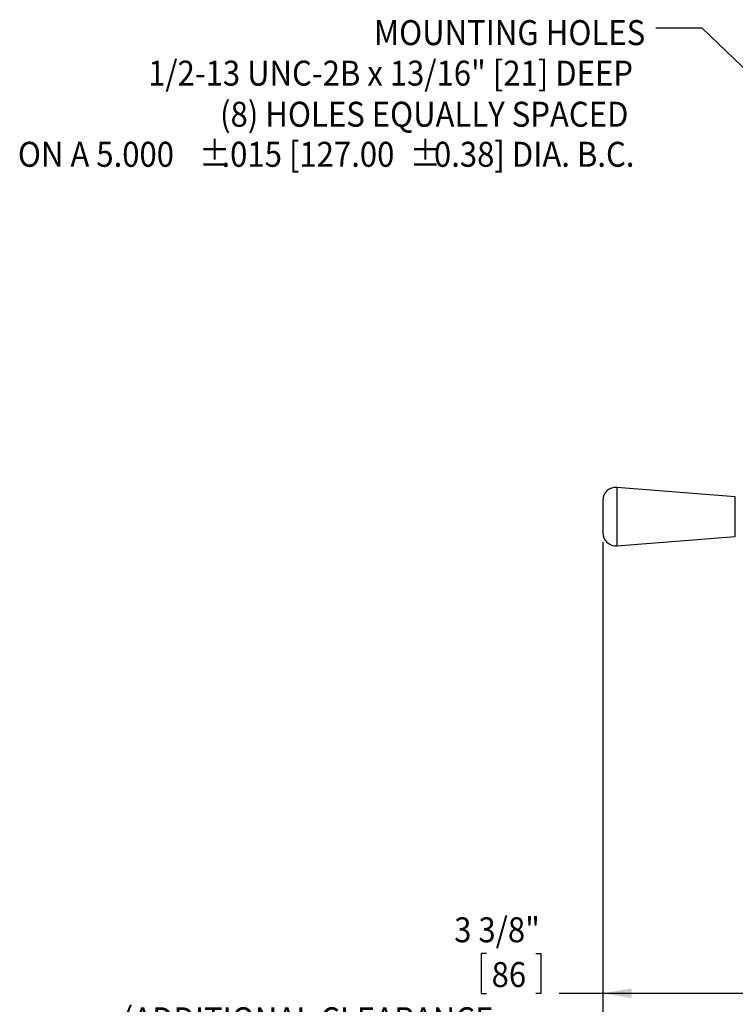
# Model space of a CAD drawing. Extents: x 0.5 to 90, y 0.5 to 58.1.
# Drawn here: x 24.1 to 34.4, y 9 to 23.2 of the extents above; entities that cross this region are included whole.
import ezdxf

# ---------------------------------------------------------------- set-up
doc = ezdxf.new("R2010")
doc.units = 0
doc.header["$LTSCALE"] = 2.666667
doc.layers.get('0').update_dxf_attribs({"linetype": 'CONTINUOUS'})
doc.layers.add('001-DIMENSIONS-GREEN', color=7, linetype='CONTINUOUS')
doc.styles.add('SLDTEXTSTYLE0', font='GOTHIC.TTF', dxfattribs={"width": 0.913})
doc.dimstyles.new('SLDDIMSTYLE15', dxfattribs={"dimtxt": 0.361111, "dimasz": 0.416, "dimexe": 0, "dimexo": 0.0625, "dimgap": 0.090278, "dimtad": 0, "dimtih": 1, "dimtoh": 1, "dimrnd": 1e-09, "dimzin": 12, "dimsah": 1, "dimcen": 0.09, "dimazin": 3, "dimtfac": 1, "dimtofl": 0, "dimtmove": 0, "dimatfit": 3})

# ---------------------------------------------------------------- blocks, each defined once
blk = doc.blocks.new('_D_13')
at = {"layer": '001-DIMENSIONS-GREEN', "color": 7}
for p, q in [((32.5, 15.689), (32.5, 8.832)), ((35.874, 10.971), (35.874, 8.832)), ((30.817, 9.739), (30.744, 9.739)), ((30.744, 9.739), (30.744, 9.165)), ((31.534, 9.739), (31.607, 9.739)), ((31.607, 9.739), (31.607, 9.165)), ((30.744, 9.165), (30.817, 9.165)), ((31.607, 9.165), (31.534, 9.165)), ((32.5, 9.165), (31.868, 9.165)), ((35.874, 9.165), (32.5, 9.165))]:
    blk.add_line(p, q, dxfattribs=at)
for points in [[(32.5, 9.165), (32.916, 9.096), (32.916, 9.234)], [(35.874, 9.165), (35.458, 9.234), (35.458, 9.096)]]:
    blk.add_solid(points, dxfattribs=at)
at = {"layer": '001-DIMENSIONS-GREEN', "color": 7, "linetype": 'CONTINUOUS', "style": 'SLDTEXTSTYLE0', "width": 0.913}
for s, height, p in [('3 3/8"', 0.3611, (30.352, 9.903)), ('86', 0.3611, (30.893, 9.256)), ('(ADDITIONAL CLEARANCE', 0.36111, (25.558, 8.602)), ('RECOMMENDED FOR ACCESS)', 0.36111, (24.519, 8.029))]:
    blk.add_text(s, height=height, dxfattribs=at).set_placement(p)
blk = doc.blocks.new('SW_NOTE_10')
at = {"layer": '001-DIMENSIONS-GREEN', "color": 0, "linetype": 'CONTINUOUS', "style": 'SLDTEXTSTYLE0', "width": 0.913}
for s, height, p in [('MOUNTING HOLES', 0.36111, (-4.079, -0.245)), ('1/2-13 UNC-2B x 13/16" [21] DEEP', 0.36111, (-7.343, -0.831)), ('(8) HOLES EQUALLY SPACED', 0.36111, (-6.303, -1.425)), ('ON A 5.000', 0.3611, (-9.226, -2.004)), ('±', 0.361, (-6.607, -1.995)), ('.015 [127.00', 0.36111, (-6.282, -2.004)), ('±', 0.361, (-3.56, -1.995)), ('0.38] DIA. B.C.', 0.36111, (-3.21, -2.004))]:
    blk.add_text(s, height=height, dxfattribs=at).set_placement(p)
blk = doc.blocks.new('*X89')
at = {"layer": '001-DIMENSIONS-GREEN', "color": 7}
for p, q in [((33.936, 23.118), (33.269, 23.118)), ((39.223, 18.063), (33.936, 23.118))]:
    blk.add_line(p, q, dxfattribs=at)
blk.add_solid([(39.271, 18.113), (39.523, 17.775), (39.175, 18.013)], dxfattribs=at)

msp = doc.modelspace()

# ---------------------------------------------------------------- linework, layer by layer
at = {"color": 7, "linetype": 'CONTINUOUS'}
for p, q in [((34.417, 16.345), (32.702, 16.479)), ((32.702, 16.479), (32.702, 15.69)), ((34.417, 15.807), (34.417, 16.345)), ((34.417, 15.77), (34.417, 15.807)), ((32.702, 15.636), (34.417, 15.77)), ((32.702, 15.69), (32.702, 15.636))]:
    msp.add_line(p, q, dxfattribs=at)
for points in [[(32.5, 16.292, 0), (32.5, 16.292, 0), (32.5, 16.292, 0), (32.5, 16.292, 0), (32.5, 16.292, 0), (32.5, 16.292, 0), (32.5, 16.292, 0), (32.5, 16.292, 0), (32.5, 16.291, 0), (32.5, 16.291, 0), (32.5, 16.291, 0), (32.5, 16.29, 0), (32.5, 16.29, 0), (32.5, 16.289, 0), (32.5, 16.289, 0), (32.5, 16.288, 0), (32.5, 16.288, 0), (32.5, 16.287, 0), (32.5, 16.286, 0), (32.5, 16.286, 0), (32.5, 16.285, 0), (32.5, 16.284, 0), (32.5, 16.283, 0), (32.5, 16.283, 0), (32.5, 16.282, 0), (32.5, 16.281, 0), (32.5, 16.28, 0), (32.5, 16.279, 0), (32.5, 16.278, 0), (32.5, 16.277, 0), (32.5, 16.276, 0), (32.5, 16.275, 0), (32.5, 16.273, 0), (32.5, 16.272, 0), (32.5, 16.271, 0), (32.5, 16.27, 0), (32.5, 16.268, 0), (32.5, 16.267, 0), (32.5, 16.266, 0), (32.5, 16.264, 0), (32.5, 16.263, 0), (32.5, 16.262, 0), (32.5, 16.26, 0), (32.5, 16.259, 0), (32.5, 16.257, 0), (32.5, 16.255, 0), (32.5, 16.254, 0), (32.5, 16.252, 0), (32.5, 16.25, 0), (32.5, 16.249, 0), (32.5, 16.247, 0), (32.5, 16.245, 0), (32.5, 16.243, 0), (32.5, 16.242, 0), (32.5, 16.24, 0), (32.5, 16.238, 0), (32.5, 16.236, 0), (32.5, 16.234, 0), (32.5, 16.232, 0), (32.5, 16.23, 0), (32.5, 16.228, 0), (32.5, 16.226, 0), (32.5, 16.224, 0), (32.5, 16.222, 0), (32.5, 16.22, 0), (32.5, 16.217, 0), (32.5, 16.215, 0), (32.5, 16.213, 0), (32.5, 16.211, 0), (32.5, 16.209, 0), (32.5, 16.206, 0), (32.5, 16.204, 0), (32.5, 16.202, 0), (32.5, 16.199, 0), (32.5, 16.197, 0), (32.5, 16.195, 0), (32.5, 16.192, 0), (32.5, 16.19, 0), (32.5, 16.187, 0), (32.5, 16.185, 0), (32.5, 16.182, 0), (32.5, 16.18, 0), (32.5, 16.177, 0), (32.5, 16.175, 0), (32.5, 16.172, 0), (32.5, 16.169, 0), (32.5, 16.167, 0), (32.5, 16.164, 0), (32.5, 16.162, 0), (32.5, 16.159, 0), (32.5, 16.156, 0), (32.5, 16.153, 0), (32.5, 16.151, 0), (32.5, 16.148, 0), (32.5, 16.145, 0), (32.5, 16.142, 0), (32.5, 16.14, 0), (32.5, 16.137, 0), (32.5, 16.134, 0), (32.5, 16.131, 0), (32.5, 16.129, 0), (32.5, 16.126, 0), (32.5, 16.123, 0), (32.5, 16.12, 0), (32.5, 16.117, 0), (32.5, 16.114, 0), (32.5, 16.111, 0), (32.5, 16.108, 0), (32.5, 16.106, 0), (32.5, 16.103, 0), (32.5, 16.1, 0), (32.5, 16.097, 0), (32.5, 16.094, 0), (32.5, 16.091, 0), (32.5, 16.088, 0), (32.5, 16.085, 0), (32.5, 16.082, 0), (32.5, 16.079, 0), (32.5, 16.076, 0), (32.5, 16.073, 0), (32.5, 16.07, 0), (32.5, 16.067, 0), (32.5, 16.064, 0), (32.5, 16.061, 0), (32.5, 16.058, 0), (32.5, 16.055, 0), (32.5, 16.052, 0), (32.5, 16.05, 0), (32.5, 16.047, 0), (32.5, 16.044, 0), (32.5, 16.041, 0), (32.5, 16.038, 0), (32.5, 16.035, 0), (32.5, 16.032, 0), (32.5, 16.029, 0), (32.5, 16.026, 0), (32.5, 16.023, 0), (32.5, 16.02, 0), (32.5, 16.017, 0), (32.5, 16.014, 0), (32.5, 16.011, 0), (32.5, 16.008, 0), (32.5, 16.005, 0), (32.5, 16.003, 0), (32.5, 16, 0), (32.5, 15.997, 0), (32.5, 15.994, 0), (32.5, 15.991, 0), (32.5, 15.988, 0), (32.5, 15.985, 0), (32.5, 15.983, 0), (32.5, 15.98, 0), (32.5, 15.977, 0), (32.5, 15.974, 0), (32.5, 15.971, 0), (32.5, 15.969, 0), (32.5, 15.966, 0), (32.5, 15.963, 0), (32.5, 15.961, 0), (32.5, 15.958, 0), (32.5, 15.955, 0), (32.5, 15.952, 0), (32.5, 15.95, 0), (32.5, 15.947, 0), (32.5, 15.945, 0), (32.5, 15.942, 0), (32.5, 15.939, 0), (32.5, 15.937, 0), (32.5, 15.934, 0), (32.5, 15.932, 0), (32.5, 15.929, 0), (32.5, 15.927, 0), (32.5, 15.924, 0), (32.5, 15.922, 0), (32.5, 15.92, 0), (32.5, 15.917, 0), (32.5, 15.915, 0), (32.5, 15.912, 0), (32.5, 15.91, 0), (32.5, 15.908, 0), (32.5, 15.906, 0), (32.5, 15.903, 0), (32.5, 15.901, 0), (32.5, 15.899, 0), (32.5, 15.897, 0), (32.5, 15.895, 0), (32.5, 15.892, 0), (32.5, 15.89, 0), (32.5, 15.888, 0), (32.5, 15.886, 0), (32.5, 15.884, 0), (32.5, 15.882, 0), (32.5, 15.88, 0), (32.5, 15.878, 0), (32.5, 15.876, 0), (32.5, 15.875, 0), (32.5, 15.873, 0), (32.5, 15.871, 0), (32.5, 15.869, 0), (32.5, 15.867, 0), (32.5, 15.866, 0), (32.5, 15.864, 0), (32.5, 15.862, 0), (32.5, 15.861, 0), (32.5, 15.859, 0), (32.5, 15.858, 0), (32.5, 15.856, 0), (32.5, 15.855, 0), (32.5, 15.853, 0)], [(32.5, 15.853, 0), (32.5, 15.852, 0), (32.5, 15.851, 0), (32.5, 15.85, 0), (32.5, 15.849, 0), (32.5, 15.848, 0), (32.5, 15.847, 0), (32.5, 15.846, 0), (32.5, 15.845, 0), (32.5, 15.844, 0), (32.5, 15.843, 0), (32.5, 15.842, 0), (32.5, 15.842, 0), (32.5, 15.841, 0), (32.5, 15.84, 0), (32.5, 15.839, 0), (32.5, 15.838, 0), (32.5, 15.838, 0), (32.5, 15.837, 0), (32.5, 15.836, 0), (32.5, 15.835, 0), (32.5, 15.835, 0), (32.5, 15.834, 0), (32.5, 15.833, 0), (32.5, 15.833, 0), (32.5, 15.832, 0), (32.5, 15.832, 0), (32.5, 15.831, 0), (32.5, 15.83, 0), (32.5, 15.83, 0), (32.5, 15.829, 0), (32.5, 15.829, 0), (32.5, 15.828, 0), (32.5, 15.828, 0), (32.5, 15.828, 0), (32.5, 15.827, 0), (32.5, 15.827, 0), (32.5, 15.826, 0), (32.5, 15.826, 0), (32.5, 15.826, 0), (32.5, 15.825, 0), (32.5, 15.825, 0), (32.5, 15.825, 0), (32.5, 15.824, 0), (32.5, 15.824, 0), (32.5, 15.824, 0), (32.5, 15.824, 0), (32.5, 15.823, 0), (32.5, 15.823, 0), (32.5, 15.823, 0), (32.5, 15.823, 0), (32.5, 15.823, 0), (32.5, 15.823, 0), (32.5, 15.823, 0), (32.5, 15.823, 0), (32.5, 15.823, 0), (32.5, 15.823, 0)]]:
    msp.add_polyline3d(points, dxfattribs=at)
for centre, start, end in [((32.688, 16.292), 85.5328, 180), ((32.688, 15.823), 180, 274.4672)]:
    msp.add_arc(centre, 0.188, start, end, dxfattribs=at)

# ---------------------------------------------------------------- block references
at = {"layer": '001-DIMENSIONS-GREEN', "color": 7}
for name, p in [('SW_NOTE_10', (33.269, 23.118)), ('*X89', (0, 0))]:
    msp.add_blockref(name, p, dxfattribs=at)

# ---------------------------------------------------------------- dimensions: what is measured, and where the dimension line sits
dim = msp.add_linear_dim(base=(35.874, 9.165), p1=(32.5, 15.823), p2=(35.874, 11.104), text='<> \\P(ADDITIONAL CLEARANCE \\PRECOMMENDED FOR ACCESS) ', dimstyle='SLDDIMSTYLE15', dxfattribs=at)
dim.commit()
dim.dimension.update_dxf_attribs({"geometry": '_D_13', "text_midpoint": (28.178, 9.165), "dimtype": 160})

doc.saveas('drawing.dxf')
